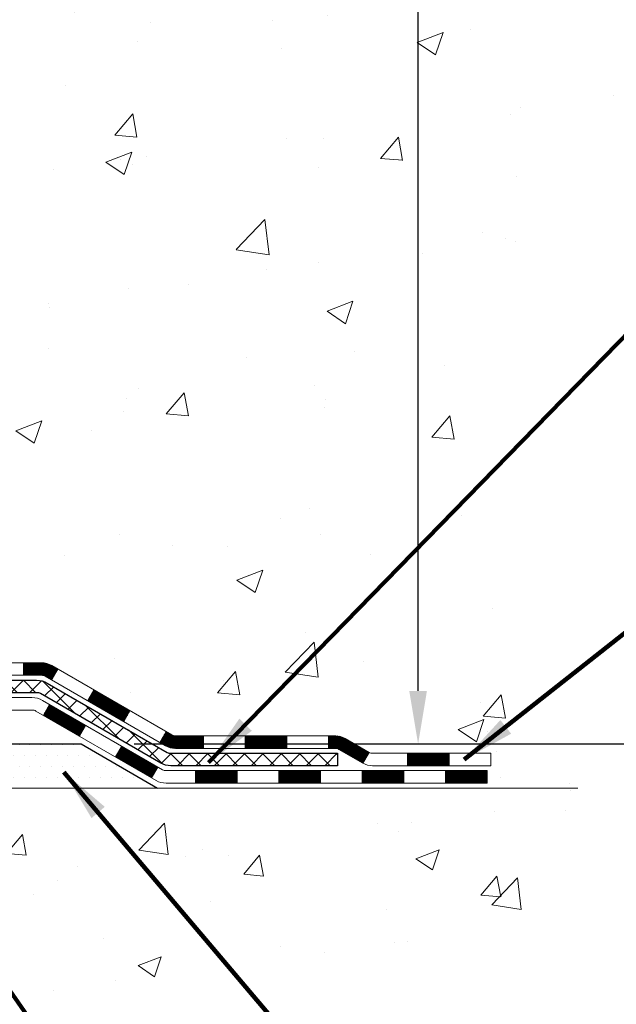
# Model space of a CAD drawing. Extents: x 13 to 3254, y -482 to 1977.
# Drawn here: x 473 to 476, y -468 to -462 of the extents above; entities that cross this region are included whole.
import ezdxf

# ---------------------------------------------------------------- set-up
doc = ezdxf.new("R2010")
doc.units = 0
doc.header["$LTSCALE"] = 5
doc.header["$MEASUREMENT"] = 0
doc.layers.get('DEFPOINTS').update_dxf_attribs({"linetype": 'CONTINUOUS'})
for name, color, linetype, lineweight in [('CONCRETE - H', 130, 'CONTINUOUS', 9), ('CONCRETE - L', 132, 'CONTINUOUS', 13), ('DECK COAT - H', 20, 'CONTINUOUS', 20), ('DECK COAT - L', 22, 'CONTINUOUS', 18), ('DIMS', 50, 'CONTINUOUS', 25), ('PVC SIDESHEET - H', 170, 'CONTINUOUS', 20), ('PVC SIDESHEET - L', 150, 'CONTINUOUS', 25), ('SETTING BED - H', 210, 'CONTINUOUS', 20), ('SETTING BED - L', 212, 'CONTINUOUS', 25), ('TEXT - 4', 241, 'CONTINUOUS', 25)]:
    doc.layers.add(name, color=color, linetype=linetype, lineweight=lineweight)
doc.styles.add('ROMANS', font='romans', dxfattribs={"width": 0.9})
doc.dimstyles.get("Standard").update_dxf_attribs({"dimtxt": 0.18, "dimasz": 0.18, "dimexe": 0.18, "dimexo": 0.0625, "dimgap": 0.09, "dimtad": 0, "dimtih": 1, "dimtoh": 1, "dimdec": 4, "dimzin": 0, "dimdsep": 46, "dimtxsty": 'Standard', "dimcen": 0.09, "dimadec": 0, "dimazin": 0, "dimtfac": 1, "dimtdec": 4, "dimtofl": 0, "dimtmove": 0, "dimatfit": 3, "dimfxl": 1, "dimtolj": 1, "dimtzin": 0, "dimarcsym": 0})

# ---------------------------------------------------------------- blocks, each defined once
blk = doc.blocks.new('*D23')
at = {"layer": 'DEFPOINTS', "color": 0, "transparency": 16777216}
for p in [(478.6141126798371, -456.9102115931688), (473.4105844299636, -466.0461138964268), (475.3202875703399, -466.0461138964268)]:
    blk.add_point(p, dxfattribs=at)
at = {"layer": 'DIMS', "color": 0, "lineweight": -2, "transparency": 16777216}
for p, q in [((478.3141126798371, -456.9102115931688), (475.0202875703399, -456.9102115931688)), ((475.3202875703399, -457.2102115931688), (475.3202875703399, -460.0145772482666)), ((475.3202875703399, -465.7461138964268), (475.3202875703399, -461.4145772482666)), ((473.7105844299636, -466.0461138964268), (475.6202875703399, -466.0461138964268))]:
    blk.add_line(p, q, dxfattribs=at)
at = {"layer": 'DIMS', "color": 0, "transparency": 16777216}
for points in [[(475.2702875703399, -457.2102115931688), (475.3702875703399, -457.2102115931688), (475.3202875703399, -456.9102115931688)], [(475.2702875703399, -465.7461138964268), (475.3702875703399, -465.7461138964268), (475.3202875703399, -466.0461138964268)]]:
    blk.add_solid(points, dxfattribs=at)
at = {"layer": 'DIMS', "color": 0, "transparency": 16777216, "insert": (475.32028757034, -460.7145772482666), "char_height": 0.3, "attachment_point": 5}
blk.add_mtext('\\A1;9 1/8 IN\\P [232.1mm]', dxfattribs=at)
blk = doc.blocks.new('*D24')
at = {"layer": 'DEFPOINTS', "color": 0, "transparency": 16777216}
for p in [(473.4105844299636, -466.0461138964268), (476.9755441777152, -466.0461138964268), (476.2253267754528, -466.2961133964189)]:
    blk.add_point(p, dxfattribs=at)
at = {"layer": 'DIMS', "color": 0, "lineweight": -2, "transparency": 16777216}
for p, q in [((476.9755441777152, -465.7461138964268), (476.9755441777152, -465.4461138964268)), ((473.7105844299636, -466.0461138964268), (477.2755441777152, -466.0461138964268)), ((476.5253267754528, -466.2961133964189), (477.2755441777152, -466.2961133964189)), ((476.9755441777152, -466.596113396419), (476.9755441777152, -466.896113396419)), ((477.2755441777152, -466.896113396419), (476.9755441777152, -466.896113396419))]:
    blk.add_line(p, q, dxfattribs=at)
at = {"layer": 'DIMS', "color": 0, "transparency": 16777216}
for points in [[(476.9255441777152, -465.7461138964268), (477.0255441777152, -465.7461138964268), (476.9755441777152, -466.0461138964268)], [(476.9255441777152, -466.596113396419), (477.0255441777152, -466.596113396419), (476.9755441777152, -466.2961133964189)]]:
    blk.add_solid(points, dxfattribs=at)
at = {"layer": 'DIMS', "color": 0, "transparency": 16777216, "insert": (478.5255441777152, -466.8961133964189), "char_height": 0.3, "attachment_point": 5}
blk.add_mtext('\\A1;1/4 IN\\P [6.3mm]', dxfattribs=at)

msp = doc.modelspace()

# ---------------------------------------------------------------- hatches: boundary and pattern name
at = {"layer": 'CONCRETE - H'}
h = msp.add_hatch(dxfattribs=at)
h.set_pattern_fill('AR-CONC', color=256, scale=0.21)
h.set_pattern_definition([(49.99999999999999, (0, 0), (1.506246383461582, -0.1317794834634497), [0.1575, -1.7325]), (355, (0, 0), (-0.2913778005873, 1.579603480770025), [0.126, -1.386]), (100.45144446, (0.1255205301, -0.0109816224), (1.214868578126935, 1.447823981034122), [0.1338544032, -1.4723984352]), (46.18420000000002, (0, 0.42), (2.241206794410302, -0.3475904896654607), [0.23625, -2.598749999999999]), (96.63563549, (0.1867671645, 0.3910340553), (1.96279008591588, 2.045649061626556), [0.2007817182, -2.208598895999999]), (351.1841639899999, (0, 0.42), (1.962790084615023, 2.045649060566979), [0.189, -2.0790000021]), (21, (0.21, 0.315), (1.25350480944877, -0.8454996703972115), [0.1575, -1.7325]), (326.0000000000001, (0.21, 0.315), (0.5109621970353216, 1.522815094598391), [0.126, -1.386]), (71.45144474, (0.3144587334, 0.2445416946), (1.764466991132939, 0.677315420893343), [0.133854399, -1.4723984352]), (37.50000000000001, (0, 0), (0.0255356961663104, 0.6990770930457542), [0, -1.3692, 0, -1.407, 0, -1.39125]), (7.499999999999999, (0, 0), (0.552446028628512, 0.8282645949529565), [0, -0.8021999999999999, 0, -1.3377, 0, -0.53025]), (327.5, (-0.4683, 0), (1.121027115962059, -0.04736523064219748), [0, -0.525, 0, -1.638, 0, -2.1735]), (317.5, (-0.6783, 0), (1.224690955619011, 0.2102204628978672), [0, -0.6825, 0, -1.0878, 0, -1.5435])])
edge = h.paths.add_edge_path()
edge.add_spline(control_points=[(486.7380323751022, -456.9102115931688), (487.1813779236957, -460.4969257905781), (476.7245473664376, -456.9027788751619), (476.9262938476182, -462.4817710575924), (475.3081046376031, -463.9591693373886), (475.845859540211, -465.4156528294237), (476.0916351403931, -466.1189423269855), (476.2253298074108, -466.2961159948404)], knot_values=[0, 0, 0, 0, 10.01173604668594, 12.59235285097176, 14.18342344454356, 15.9517072440251, 16.56090602311759, 16.56090602311759, 16.56090602311759, 16.56090602311759], degree=3, periodic=0)
edge.add_line((476.225329807411, -466.2961159948427), (475.7323266394097, -466.2961159948421))
edge.add_line((475.7323266394097, -466.2961159948421), (475.7323251234327, -466.0992659863292))
edge.add_line((475.7323251234327, -466.0992659863292), (475.062644455389, -466.0992659863292))
edge.add_arc((475.0626444556881, -466.0598959840441), 0.0393700022850112, 239.99490622444108, 269.9999995647832, ccw=False)
edge.add_line((475.0429564234328, -466.0939896559766), (474.9071955158149, -466.0156080594823))
edge.add_arc((474.8520805477694, -466.1110769863275), 0.1102359999982865, 60.00181964695017, 89.99999999899549)
edge.add_line((474.8520805477714, -466.0008409863292), (473.9441226067402, -466.0008409863292))
edge.add_arc((473.9441226068172, -465.961470985744), 0.0393700005851656, 239.9974528015143, 269.99999988782474, ccw=False)
edge.add_line((473.924436090764, -465.995565531228), (473.2443504205813, -465.6029184036585))
edge.add_arc((473.1843504797999, -465.7068414864637), 0.1200000001396686, 60.00003268740062, 90.00072379949638)
edge.add_line((473.1843489638778, -465.5868414863336), (472.9729090972963, -465.5868414863335))
edge.add_arc((472.9729090972941, -465.5474714863336), 0.03936999999990576, 225, 270.00000000330897, ccw=False)
edge.add_line((472.9450703033188, -465.5753102803088), (472.8286037791863, -465.4588437561763))
edge.add_arc((472.5789018048795, -465.7085457304825), 0.3531319186155557, 44.9999999999413, 76.09799910890341)
edge.add_arc((472.2896172117962, -466.8773155039239), 1.557170273114985, 76.09799910893629, 103.9020008909841)
edge.add_arc((472.0003326187128, -465.7085457304835), 0.3531319186165358, 103.9020008906876, 132.1169401458672)
edge.add_line((471.763506123012, -465.4466003871772), (471.6341641202751, -465.5753102803067))
edge.add_arc((471.6063253262978, -465.5474714863336), 0.03936999999984744, 270, 315.0000000043286, ccw=False)
edge.add_line((471.6063253262978, -465.5868414863335), (469.8954202238158, -465.5868414863335))
edge.add_arc((469.8954202238136, -465.5474714863336), 0.03936999999990576, 179.9999999998346, 270.00000000314355, ccw=False)
edge.add_line((469.8560502238137, -465.5474714863334), (469.8560502238099, -459.5565018606867))
edge.add_arc((469.8954202238097, -459.5565018606866), 0.03936999999984891, 107.30237723717659, 180.0000000001654, ccw=False)
edge.add_arc((469.7561081830415, -459.1092877468502), 0.4290404058596786, 287.3023772371943, 306.9749010396807)
edge.add_arc((469.6796218432328, -459.0471796547109), 0.5251995961844776, 309.5666441756461, 345.6920565175267)
edge.add_arc((468.609671656834, -458.7603246278942), 1.632909065609046, 345.2170686115421, 355.1808035833603)
edge.add_arc((468.8788381290113, -458.9942525523327), 1.361411651893433, 4.074979495412111, 18.33505396016116)
edge.add_arc((469.7443675067432, -458.7016976475624), 0.4478254090914169, 17.64025593848511, 71.8710970827201)
edge.add_arc((469.9144452753069, -458.224514083316), 0.06004988997893054, 193.482230655928, 239.2153921071143, ccw=False)
edge.add_line((469.8560502238099, -458.23851434214), (469.8560502238099, -458.0492792932814))
edge.add_line((469.8560502238099, -458.0492792932814), (469.7576252238102, -458.0492792932814))
edge.add_line((469.7576252238102, -458.0492792932814), (469.7576252238102, -458.0447267371613))
edge.add_arc((469.7969952238101, -458.0447267371611), 0.03936999999990576, 122.90315213927971, 180.0000000002482, ccw=False)
edge.add_line((469.7756086271743, -458.0116720796325), (470.0908265676301, -457.8077238481595))
edge.add_arc((469.9098544807035, -457.60657385392), 0.2705775608382051, 311.9773110941001, 358.5307111492191)
edge.add_line((470.1803430790202, -457.6135117649719), (470.4682557592322, -457.6135117649719))
edge.add_arc((470.4694596007757, -457.535975449035), 0.07754566089423381, 269.11048781214, 360.889512187902)
edge.add_line((470.5469959167125, -457.5347716074916), (470.5469928847411, -457.4102115931689))
edge.add_line((470.5469928847411, -457.4102115931689), (486.614111525551, -457.4102115931689))
edge.add_line((486.614111525551, -457.4102115931689), (486.614111525551, -456.9102115931689))
edge.add_line((486.614111525551, -456.9102115931689), (486.7380323751022, -456.910211593169))
h.paths.add_polyline_path([(474.19528757034, -461.1895772482666), (476.59528757034, -461.1895772482666), (476.59528757034, -460.2395772482666), (474.19528757034, -460.2395772482666)], flags=24)
h.paths.add_polyline_path([(479.4236755333228, -459.1612393334218), (481.9736755333227, -459.1612393334218), (481.9736755333227, -458.2112393334218), (479.4236755333228, -458.2112393334218)], flags=25)
h.paths.add_polyline_path([(485.9821363580881, -458.9646040677716), (487.9321363580881, -458.9646040677716), (487.9321363580881, -458.0146040677716), (485.9821363580881, -458.0146040677716)], flags=9)
h = msp.add_hatch(dxfattribs=at)
h.set_pattern_fill('AR-CONC', color=256, scale=0.1875, style=0)
h.set_pattern_definition([(49.99999999999999, (409.9007836484448, -526.3659904619834), (1.344862842376413, -0.1176602530923658), [0.140625, -1.546875]), (355, (409.9007836484448, -526.3659904619834), (-0.260158750524375, 1.410360250687522), [0.1125, -1.2375]), (100.45144446, (410.0128555503197, -526.3757954819835), (1.084704087613335, 1.29269998306618), [0.1195128599999997, -1.314641459999994]), (46.18420000000002, (409.9007836484448, -525.9909904619834), (2.001077495009198, -0.3103486514870185), [0.2109374999999993, -2.320312499999989]), (96.63563549, (410.0675400453198, -526.0168529126084), (1.752491148139178, 1.826472376452282), [0.17926939125, -1.9719633]), (351.1841639899999, (409.9007836484448, -525.9909904619834), (1.7524911469777, 1.826472375506232), [0.16875, -1.856250001875]), (21, (410.0882836484448, -526.0847404619834), (1.119200722722116, -0.7549104199975103), [0.140625, -1.546875]), (326.0000000000001, (410.0882836484448, -526.0847404619834), (0.4562162473529657, 1.359656334462849), [0.1125, -1.2375]), (71.45144474, (410.1815503746948, -526.1476496632334), (1.575416956368696, 0.6047459115119134), [0.11951285625, -1.31464146]), (37.50000000000001, (409.9007836484448, -526.3659904619834), (0.02279972871992, 0.6241759759337091), [0, -1.2225, 0, -1.25625, 0, -1.2421875]), (7.499999999999999, (409.9007836484448, -526.3659904619834), (0.4932553827040286, 0.7395219597794255), [0, -0.7162499999999999, 0, -1.194375, 0, -0.4734375]), (327.5, (409.4826586484447, -526.3659904619834), (1.000917067823267, -0.04229038450196204), [0, -0.46875, 0, -1.4625, 0, -1.940625]), (317.5, (409.2951586484447, -526.3659904619834), (1.093474067516974, 0.1876968418730957), [0, -0.609375, 0, -0.97125, 0, -1.378125])])
edge = h.paths.add_edge_path()
edge.add_line((476.2253267754528, -466.2961133964189), (472.5198379794062, -466.2961133964293))
edge.add_line((472.5198379794062, -466.2961133964293), (472.5198379794085, -467.1117927387592))
edge.add_line((472.5198379794085, -467.1117927387592), (472.2542535498627, -467.0386169324614))
edge.add_line((472.2542535498627, -467.0386169324614), (472.3645053646521, -467.1420612130279))
edge.add_line((472.3645053646521, -467.1420612130279), (472.0523553689442, -467.0929633463476))
edge.add_line((472.0523553689442, -467.0929633463477), (472.052355368942, -466.2961133964307))
edge.add_line((472.052355368942, -466.2961133964307), (469.1141126798396, -466.2961133964389))
edge.add_line((469.1141126798396, -466.2961133964389), (469.1141126798452, -468.3094599858809))
edge.add_spline(control_points=[(469.1141126798451, -468.3094599858809), (469.575204672629, -468.2917434729269), (470.5279336773485, -468.2493404272675), (472.3525764856091, -468.9465578368741), (473.668107058493, -466.9493068482266), (476.0083308620872, -467.4422305120385), (476.1881006816348, -466.4927371135113), (476.2253267754528, -466.2961133964189)], knot_values=[0, 0, 0, 0, 1.39754963120141, 2.888563849999869, 5.206810909421041, 7.353000021316336, 7.913502031060204, 7.913502031060204, 7.913502031060204, 7.913502031060204], degree=3, periodic=0)
at = {"layer": 'DECK COAT - H'}
h = msp.add_hatch(dxfattribs=at)
h.set_pattern_fill('ANSI31', color=256, scale=0.03937, style=0)
h.set_pattern_definition([(45, (280.2714955101774, -627.6729917918695), (-0.003479849246914297, 0.003479849246914297), [])])
h.paths.add_polyline_path([(473.0839294653384, -465.5868388879118), (473.1843474478978, -465.5868388879118, -0.1316523525283877), (473.2443473886253, -465.6029158052366), (473.2775823287175, -465.6221039815713), (473.2421493287175, -465.6834757378359), (473.206794873272, -465.6630638603533, 0.1316523525285442), (473.1867948930294, -465.6577048879117), (473.0839294653384, -465.6577048879117)])
h.paths.add_polyline_path([(473.4467219169636, -465.801585621158), (473.4821549169637, -465.7402138648935), (473.6867275052095, -465.8583237482154), (473.6512945052095, -465.91969550448)])
h.paths.add_polyline_path([(473.8913000934555, -465.9764336315374), (473.9244345942305, -465.9955638192817, 0.1316523525284907), (473.9441195747843, -466.0008383879074), (474.1031743747841, -466.0008383879074), (474.1031743747841, -466.0717043879073), (473.9441195747841, -466.0717043879073, -0.131652352528452), (473.8890016292339, -466.0569355957554), (473.8558670934555, -466.037805387802)])
h.paths.add_polyline_path([(474.3393943747843, -466.0008383879074), (474.5756143747841, -466.0008383879074), (474.5756143747841, -466.0717043879073), (474.3393943747843, -466.0717043879073)])
h.paths.add_polyline_path([(474.8118343747843, -466.0008383879074), (474.8520775158131, -466.0008383879074, -0.1316524975873674), (474.9071955158129, -466.0156072114958), (475.042956423431, -466.0939888080544), (475.0075234234309, -466.155360564319), (474.8717625158129, -466.0769789677603, 0.1316524975873194), (474.8520775158131, -466.0717043879074), (474.8118343747843, -466.0717043879074)])
h.paths.add_polyline_path([(475.2598851234308, -466.0992633879073), (475.496105123431, -466.0992633879073), (475.496105123431, -466.1701293879073), (475.2598851234308, -466.1701293879073)])
h.paths.add_polyline_path([(473.1958816138709, -465.8840659677603), (473.2313146138709, -465.8226942114957), (473.4358871347531, -465.9408042114958), (473.4004541347531, -466.0021759677604)])
h.paths.add_polyline_path([(473.640459655635, -466.0589142114958), (473.8450321765168, -466.1770242114958), (473.8095991765169, -466.2383959677603), (473.605026655635, -466.1202859677603)])
h.paths.add_polyline_path([(474.0579088762539, -466.1976883879073), (474.2941288762541, -466.1976883879073), (474.2941288762541, -466.2685543879073), (474.0579088762539, -466.2685543879073)])
h.paths.add_polyline_path([(474.5303488762539, -466.1976883879073), (474.7665688762542, -466.1976883879073), (474.7665688762542, -466.2685543879073), (474.5303488762539, -466.2685543879073)])
h.paths.add_polyline_path([(475.0027888762539, -466.1976883879073), (475.2390088762542, -466.1976883879073), (475.2390088762542, -466.2685543879073), (475.0027888762539, -466.2685543879073)])
h.paths.add_polyline_path([(475.4752288762539, -466.1976883879073), (475.7114488762542, -466.1976883879073), (475.7114488762542, -466.2685543879073), (475.4752288762539, -466.2685543879073)])
at = {"layer": 'PVC SIDESHEET - H'}
h = msp.add_hatch(dxfattribs=at)
h.set_pattern_fill('ANSI37', color=256, scale=0.59055, style=0)
h.set_pattern_definition([(45, (285.3279337448557, -444.9627558744896), (-0.05219773870371446, 0.05219773870371446), []), (135, (285.3279337448557, -444.9627558744896), (-0.05219773870371446, -0.05219773870371446), [])])
edge = h.paths.add_edge_path()
edge.add_line((469.686756191858, -465.6458938879117), (469.6867561918586, -459.4939569699675))
edge.add_line((469.6867561918586, -459.4939569699674), (469.7576221918529, -459.4939569699674))
edge.add_line((469.7576221918529, -459.4939569699674), (469.757622191858, -465.6458938879116))
edge.add_arc((469.796992191858, -465.6458938879118), 0.0393699999999626, 539.999999999876, 630.0000000000828)
edge.add_line((469.7969921918581, -465.6852638879117), (471.6470912642186, -465.6852638879117))
edge.add_arc((471.6470912642185, -465.6458938879118), 0.03936999999984891, 270, 315)
edge.add_line((471.6749300581937, -465.673732681887), (471.8202245973878, -465.5284381426928))
edge.add_arc((472.0003295867569, -465.7085431320619), 0.2547069186167385, 463.9020008910765, 495.00000000000057, ccw=False)
edge.add_arc((472.2896141798403, -466.8773129055014), 1.458745273114345, 450.00000000000114, 463.9020008910778, ccw=False)
edge.add_line((472.2896141798403, -465.4185676323871), (472.2896141798403, -465.4894336323871))
edge.add_arc((472.2896141798403, -466.8773129055015), 1.387879273114407, 450.0000000000023, 463.9020008910806)
edge.add_arc((472.0003295867568, -465.7085431320618), 0.1838409186166517, 463.9020008910817, 495.0000000000188)
edge.add_line((471.8703344265434, -465.5785479718485), (471.7250398873495, -465.7238425110426))
edge.add_arc((471.6470912642185, -465.6458938879117), 0.1102359999999436, 270, 315.0000000000287, ccw=False)
edge.add_line((471.6470912642185, -465.7561298879117), (469.796992191858, -465.7561298879117))
edge.add_arc((469.796992191858, -465.6458938879117), 0.1102359999999862, 180, 270, ccw=False)
edge = h.paths.add_edge_path()
edge.add_arc((472.2896141798402, -466.8773129055014), 1.458745273114317, 436.0979991089357, 449.9999999999967, ccw=False)
edge.add_arc((472.5788987729234, -465.7085431320615), 0.2547069186164216, 405.0000000000079, 436.09799910894515, ccw=False)
edge.add_line((472.7590037622922, -465.5284381426927), (472.9042983014865, -465.673732681887))
edge.add_arc((472.9321370954618, -465.6458938879117), 0.03937000000000319, 224.9999999999927, 270)
edge.add_line((472.9321370954618, -465.6852638879117), (473.1579744078311, -465.6852638879117))
edge.add_arc((473.1579744078311, -465.8052638879117), 0.1200000000000045, 419.9999999999996, 450, ccw=False)
edge.add_line((473.2179744078312, -465.7013408394575), (473.8980606389295, -466.0939888080543))
edge.add_arc((473.9177456389294, -466.0598933879074), 0.03936999999996989, 239.9999999999106, 269.9999999999586)
edge.add_line((473.9177456389294, -466.0992633879073), (474.8626266755192, -466.0992633879073))
edge.add_line((474.8626266755192, -466.0992633879073), (474.8626266755192, -466.1701293879073))
edge.add_line((474.8626266755192, -466.1701293879073), (473.9177456389294, -466.1701293879073))
edge.add_arc((473.9177456389293, -466.0598933879074), 0.110235999999901, 239.9999999999919, 270.0000000000148, ccw=False)
edge.add_line((473.8626276389294, -466.1553605643189), (473.1804218557548, -465.7614888717603))
edge.add_arc((473.1604218557549, -465.7961298879117), 0.03999999999995567, 419.9999999999935, 450)
edge.add_line((473.1604218557549, -465.7561298879117), (472.9321370954617, -465.7561298879117))
edge.add_arc((472.9321370954617, -465.6458938879117), 0.1102359999999933, 225.0000000000339, 270, ccw=False)
edge.add_line((472.854188472331, -465.7238425110426), (472.7088939331364, -465.5785479718481))
edge.add_arc((472.5788987729234, -465.7085431320613), 0.1838409186162805, 405.0000000000415, 436.0979991089544)
edge.add_arc((472.2896141798401, -466.8773129055014), 1.387879273114349, 436.0979991089393, 449.9999999999953)
edge.add_line((472.2896141798403, -465.4894336323871), (472.2896141798403, -465.4185676323871))
at = {"layer": 'SETTING BED - H', "linetype": 'Continuous'}
h = msp.add_hatch(dxfattribs=at)
h.set_pattern_fill('DOTS', color=256, scale=0.9842500000000001, style=0)
h.set_pattern_definition([(7.016477563892661e-15, (453.1275973780678, -475.6471171623189), (0.0307578125, 0.061515625), [0, -0.061515625])])
h.paths.add_polyline_path([(472.052355368942, -466.2961133964307), (472.0523553689442, -467.0929633463477), (472.0967573987382, -467.0999473122907), (472.0967573987382, -465.8821138964293), (472.0708626488403, -465.8821138964293), (472.0708626488403, -466.0461138964293), (469.4159554477174, -466.0461389193487), (469.4155979319844, -466.296113396438)])
h.paths.add_polyline_path([(472.4824709609429, -465.8821138964293), (472.5083657108403, -465.8821138964293), (472.5083657108403, -466.0461138964293), (473.4105844299638, -466.0461138964268), (473.8435962658316, -466.2961133964257), (472.5198379794062, -466.2961133964293), (472.5198379794085, -467.1117927387592), (472.4824709609429, -467.1014970986501)])

# ---------------------------------------------------------------- linework, layer by layer
at = {"layer": 'CONCRETE - L'}
msp.add_line((472.5198379794062, -466.2961133964293), (476.2253267754528, -466.2961133964189), dxfattribs=at)
at = {"layer": 'DECK COAT - L'}
for p, q in [((473.0839294653384, -465.5868388879117), (473.0839294653384, -465.6577048879117)), ((473.242149282573, -465.6834758177604), (473.277582282573, -465.6221040614957)), ((473.4467218034553, -465.8015858177604), (473.4821548034553, -465.7402140614958)), ((473.1958816138709, -465.8840659677604), (473.2313146138709, -465.8226942114958)), ((473.6512943243371, -465.9196958177604), (473.6867273243371, -465.8583240614958)), ((473.4004541347532, -466.0021759677604), (473.4358871347532, -465.9408042114958)), ((473.8558668452189, -466.0378058177604), (473.8912998452189, -465.9764340614958)), ((474.1031743747841, -466.0717043879073), (474.1031743747841, -466.0008383879073)), ((474.3393943747843, -466.0717043879073), (474.3393943747843, -466.0008383879073)), ((474.5756143747841, -466.0717043879073), (474.5756143747841, -466.0008383879074)), ((474.8118343747843, -466.0717043879073), (474.8118343747843, -466.0008383879074)), ((473.605026655635, -466.1202859677604), (473.640459655635, -466.0589142114958)), ((475.0429564234311, -466.0939888080543), (475.0075234234311, -466.1553605643189)), ((475.2598851234308, -466.1701293879073), (475.2598851234308, -466.0992633879073)), ((475.496105123431, -466.1701293879073), (475.496105123431, -466.0992633879073)), ((473.8095991765168, -466.2383959677604), (473.8450321765168, -466.1770242114958)), ((474.0579088762539, -466.2685543879073), (474.0579088762539, -466.1976883879073)), ((474.2941288762541, -466.2685543879073), (474.2941288762541, -466.1976883879073)), ((474.5303488762539, -466.2685543879073), (474.5303488762539, -466.1976883879074)), ((474.7665688762542, -466.2685543879073), (474.7665688762542, -466.1976883879074)), ((475.0027888762539, -466.2685543879073), (475.0027888762539, -466.1976883879074)), ((475.2390088762542, -466.2685543879074), (475.2390088762542, -466.1976883879074)), ((475.4752288762539, -466.2685543879074), (475.4752288762539, -466.1976883879074))]:
    msp.add_line(p, q, dxfattribs=at)
for points in [[(472.9729060653382, -465.5868388879117), (473.1843474478978, -465.5868388879118, -0.1316523525283649), (473.2443473886253, -465.6029158052366), (473.9244345747841, -465.9955638080543, 0.1316524975873946), (473.9441195747842, -466.0008383879074), (474.8520775158132, -466.0008383879074, -0.1316524975874045), (474.907195515813, -466.0156072114958), (475.0429564234307, -466.0939888080543, 0.1316524975873946), (475.0626414234308, -466.0992633879073), (475.7323251234308, -466.0992633879073), (475.7323251234308, -466.1701293879073), (475.0626414234308, -466.1701293879073, -0.1316524975873946), (475.0075234234308, -466.1553605643189), (474.871762515813, -466.0769789677603, 0.1316524975874045), (474.8520775158132, -466.0717043879074), (473.9441195747842, -466.0717043879073, -0.1316524975873946), (473.8890015747842, -466.0569355643189), (473.206794873272, -465.6630638603533, 0.1316523525284855), (473.1867948930294, -465.6577048879117), (472.9729060653382, -465.6577048879117, -0.1989123673796998)], [(472.891368125585, -465.7836888879117), (473.1316015085662, -465.7836888879117, -0.1316524975874019), (473.1916015085662, -465.7997658394576), (473.8716877396643, -466.1924138080543, 0.1316524975873946), (473.8913727396645, -466.1976883879073), (475.7114488762542, -466.1976883879073), (475.7114488762542, -466.2685543879073), (473.8913727396645, -466.2685543879073, -0.1316524975873946), (473.8362547396645, -466.2537855643189), (473.1540489564899, -465.8599138717603, 0.1316524975874622), (473.1340489564899, -465.8545548879117), (472.891368125585, -465.8545548879117, -0.1989123673796998)]]:
    msp.add_lwpolyline(points, format="xyb", dxfattribs=at)
at = {"layer": 'PVC SIDESHEET - L'}
msp.add_lwpolyline([(472.9321370954618, -465.6852638879117), (473.1579744078311, -465.6852638879117, -0.1316524975874019), (473.2179744078312, -465.7013408394575), (473.8980606389293, -466.0939888080543, 0.1316524975873946), (473.9177456389294, -466.0992633879073), (474.8626266755192, -466.0992633879073), (474.8626266755192, -466.1701293879073), (473.9177456389294, -466.1701293879073, -0.1316524975873946), (473.8626276389294, -466.1553605643189), (473.180421855755, -465.7614888717603, 0.1316524975875106), (473.1604218557549, -465.7561298879117), (472.9321370954618, -465.7561298879117, -0.1989123673796998)], format="xyb", dxfattribs=at)
at = {"layer": 'SETTING BED - L'}
for p, q in [((472.5198379794056, -466.0461138964293), (473.4105844299638, -466.0461138964268)), ((473.4105844299638, -466.0461138964268), (473.8435962658311, -466.2961133964257))]:
    msp.add_line(p, q, dxfattribs=at)

# ---------------------------------------------------------------- dimensions: what is measured, and where the dimension line sits
at = {"layer": 'DIMS'}
for base, p1, override, picture, middle in [((475.3202875703399, -466.0461138964268), (478.6141126798371, -456.9102115931688), {"dimtxt": 0.3, "dimasz": 0.3, "dimexe": 0.3, "dimexo": 0.3, "dimgap": 0.3, "dimlunit": 5, "dimpost": ' IN', "dimfrac": 2}, '*D23', (475.32028757034, -460.7145772482666)), ((476.9755441777152, -466.0461138964268), (476.2253267754528, -466.2961133964189), {"dimtxt": 0.3, "dimasz": 0.3, "dimexe": 0.3, "dimexo": 0.3, "dimgap": 0.3, "dimlunit": 5, "dimpost": ' IN', "dimtmove": 1, "dimfrac": 2}, '*D24', (477.7858041820682, -466.8541493865453))]:
    dim = msp.add_linear_dim(base=base, p1=p1, p2=(473.4105844299636, -466.0461138964268), angle=90, text='<>\\P[]', dimstyle='Standard', override=override, dxfattribs=at)
    dim.commit()
    dim.dimension.update_dxf_attribs({"geometry": picture, "text_midpoint": middle, "dimtype": 160})

# ---------------------------------------------------------------- leaders
at = {"layer": 'TEXT - 4'}
for points in [[(474.1329696971061, -466.1523438695193), (478.2341465137675, -461.9507343108047), (478.6766786555488, -461.9507343108047)], [(475.5815042287604, -466.1353098290565), (478.2302058579306, -464.0471348340249), (478.7274351355071, -464.0471348340249)], [(473.3127693127736, -466.2054402740353), (474.8866137317237, -468.0651604029275), (475.3145603341565, -468.0651604029275)], [(472.4990727681708, -466.7213163151222), (473.9262594872074, -468.7578705432425), (474.2267043714377, -468.7578705432425)]]:
    msp.add_leader(points, dimstyle='Standard', override={"dimtxt": 0.7, "dimasz": 0.3, "dimexe": 0.5, "dimexo": 0.5, "dimtih": 0, "dimtoh": 0, "dimtxsty": 'ROMANS', "dimdle": 0.05, "dimclrd": 256, "dimclre": 256, "dimclrt": 256, "dimtfac": 0.3, "dimlwd": 65535, "dimlwe": 65535}, dxfattribs=at)

doc.saveas('drawing.dxf')
